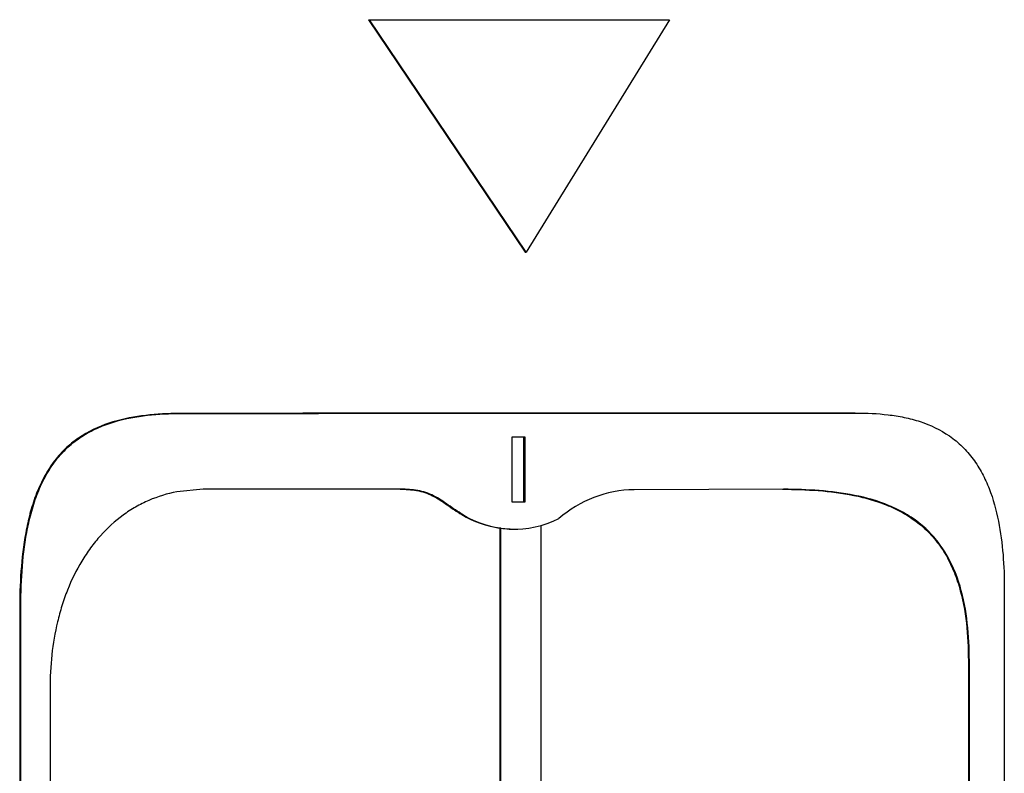
# Model space of a CAD drawing. Units: inches. Extents: x -7.7 to 22.6, y -48 to 11.1.
# Drawn here: x 0.9 to 3.3, y -5.9 to -4.1 of the extents above; entities that cross this region are included whole.
import ezdxf

# ---------------------------------------------------------------- set-up
doc = ezdxf.new("R2010")
doc.units = ezdxf.units.IN
doc.header["$MEASUREMENT"] = 0
doc.layers.add('20', color=7, linetype='Continuous')

msp = doc.modelspace()

# ---------------------------------------------------------------- linework, layer by layer
at = {"layer": '20', "color": 7, "linetype": 'Continuous'}
for p, q in [((1.7628, -4.0723), (1.7652, -4.0723)), ((1.7628, -4.0723), (2.1416, -4.635)), ((2.1439, -4.635), (1.7652, -4.0723)), ((1.7652, -4.0723), (2.4911, -4.0723)), ((2.4911, -4.0723), (2.1439, -4.635)), ((2.1416, -4.635), (2.1439, -4.635)), ((1.3097, -5.0256), (1.2944, -5.0257)), ((1.2985, -5.0257), (1.3121, -5.0256)), ((1.3097, -5.0256), (1.3121, -5.0256)), ((2.9405, -5.0246), (2.9429, -5.0246)), ((2.1102, -5.2407), (2.1102, -5.0823)), ((2.1102, -5.0823), (2.1407, -5.0823)), ((2.1384, -5.2407), (2.1384, -5.0823)), ((2.1407, -5.0823), (2.1407, -5.2407)), ((1.3627, -5.2093), (1.2985, -5.2154)), ((1.8414, -5.209), (1.3627, -5.2093)), ((2.7674, -5.2093), (2.4058, -5.2103)), ((2.1407, -5.2407), (2.1102, -5.2407)), ((1.9882, -5.2705), (1.9906, -5.2705)), ((2.0814, -5.9359), (2.0814, -5.303)), ((2.0814, -5.303), (2.0829, -5.303)), ((2.0829, -5.9359), (2.0829, -5.303)), ((2.1229, -5.306), (2.1241, -5.306)), ((2.1799, -5.2988), (2.1799, -5.9345)), ((3.3019, -5.4498), (3.3018, -7.0079)), ((0.9181, -5.5026), (0.9206, -5.5026)), ((0.9181, -5.5026), (0.9181, -8.014)), ((0.9206, -8.014), (0.9206, -5.5026)), ((3.2148, -5.6247), (3.2172, -5.6247)), ((3.2148, -5.6247), (3.2148, -7.0305)), ((3.2172, -7.0305), (3.2172, -5.6247)), ((0.9915, -5.6923), (0.9915, -8.004))]:
    msp.add_line(p, q, dxfattribs=at)
for centre, radius, start, end in [((2.4098, -5.4925), 0.2823, 90.8132, 131.2592), ((2.1171, -5.0505), 0.255, 239.648, 261.9593), ((2.116, -5.064), 0.2416, 238.7225, 296.4674), ((2.1213, -5.0676), 0.2386, 260.7269, 270.3734)]:
    msp.add_arc(centre, radius, start, end, dxfattribs=at)
for points, knots in [([(1.2944, -5.0257), (1.2671, -5.0262), (1.24, -5.0279), (1.1865, -5.0352), (1.1602, -5.0407), (1.1083, -5.0579), (1.0836, -5.0694), (1.0491, -5.0931), (1.038, -5.1021), (1.0176, -5.1219), (1.0081, -5.1327), (0.9951, -5.1503), (0.991, -5.1564), (0.9831, -5.1691), (0.9793, -5.1757), (0.9687, -5.1958), (0.9625, -5.2097), (0.9517, -5.2384), (0.947, -5.2532), (0.939, -5.2834), (0.9356, -5.2989), (0.9271, -5.3452), (0.9235, -5.3764), (0.919, -5.4392), (0.9181, -5.4708), (0.9181, -5.5026)], [0, 0, 0, 0, 0.125, 0.125, 0.25, 0.25, 0.375, 0.375, 0.4375, 0.4375, 0.5, 0.5, 0.53125, 0.53125, 0.5625, 0.5625, 0.625, 0.625, 0.6875, 0.6875, 0.75, 0.75, 0.875, 0.875, 1, 1, 1, 1]), ([(0.9206, -5.5026), (0.9206, -5.4708), (0.9215, -5.4391), (0.926, -5.3761), (0.9296, -5.3448), (0.9382, -5.2983), (0.9416, -5.2828), (0.9497, -5.2525), (0.9544, -5.2377), (0.9653, -5.2089), (0.9715, -5.1949), (0.9858, -5.168), (0.9938, -5.1554), (1.0112, -5.132), (1.0207, -5.1211), (1.0413, -5.1014), (1.0525, -5.0924), (1.0756, -5.0767), (1.0876, -5.0699), (1.1124, -5.0581), (1.1252, -5.0531), (1.1639, -5.0404), (1.1903, -5.0349), (1.2439, -5.0278), (1.2711, -5.0261), (1.2985, -5.0257)], [0, 0, 0, 0, 0.125, 0.125, 0.25, 0.25, 0.3125, 0.3125, 0.375, 0.375, 0.4375, 0.4375, 0.5, 0.5, 0.5625, 0.5625, 0.625, 0.625, 0.6875, 0.6875, 0.75, 0.75, 0.875, 0.875, 1, 1, 1, 1]), ([(2.9405, -5.0246), (2.6576, -5.0247), (2.3792, -5.0249), (1.9706, -5.0252), (1.8359, -5.0252), (1.57, -5.0254), (1.4388, -5.0255), (1.3097, -5.0256)], [0, 0, 0, 0, 0.5, 0.5, 0.75, 0.75, 1, 1, 1, 1]), ([(1.3121, -5.0256), (1.3442, -5.0256), (1.3764, -5.0255), (1.4412, -5.0255), (1.4737, -5.0255), (1.5717, -5.0254), (1.6376, -5.0254), (1.8368, -5.0252), (1.9716, -5.0252), (2.3814, -5.0249), (2.6601, -5.0247), (2.9429, -5.0246)], [0, 0, 0, 0, 0.0625, 0.0625, 0.125, 0.125, 0.25, 0.25, 0.5, 0.5, 1, 1, 1, 1]), ([(2.9429, -5.0246), (2.969, -5.0246), (2.9951, -5.0258), (3.0339, -5.0304), (3.0468, -5.0325), (3.0724, -5.0379), (3.0852, -5.0412), (3.123, -5.0536), (3.1468, -5.0648), (3.18, -5.0879), (3.1903, -5.0964), (3.2095, -5.1151), (3.2183, -5.1253), (3.2344, -5.1471), (3.2417, -5.1588), (3.2546, -5.1827), (3.2602, -5.1951), (3.2751, -5.2331), (3.2824, -5.2599), (3.2931, -5.3135), (3.2966, -5.3406), (3.3009, -5.395), (3.3019, -5.4223), (3.3019, -5.4498)], [0, 0, 0, 0, 0.125, 0.125, 0.1875, 0.1875, 0.25, 0.25, 0.375, 0.375, 0.4375, 0.4375, 0.5, 0.5, 0.5625, 0.5625, 0.625, 0.625, 0.75, 0.75, 0.875, 0.875, 1, 1, 1, 1]), ([(1.2985, -5.2154), (1.2752, -5.2198), (1.2526, -5.2268), (1.22, -5.2409), (1.2093, -5.2462), (1.1884, -5.2582), (1.1781, -5.2649), (1.1486, -5.2864), (1.1305, -5.303), (1.1054, -5.3309), (1.0974, -5.3407), (1.0822, -5.3614), (1.0751, -5.3721), (1.0551, -5.4052), (1.0436, -5.4286), (1.0289, -5.4658), (1.0244, -5.4784), (1.0164, -5.504), (1.0129, -5.5169), (1.0035, -5.5562), (0.9989, -5.5829), (0.993, -5.6374), (0.9915, -5.6648), (0.9915, -5.6923)], [0, 0, 0, 0, 0.125, 0.125, 0.1875, 0.1875, 0.25, 0.25, 0.375, 0.375, 0.4375, 0.4375, 0.5, 0.5, 0.625, 0.625, 0.6875, 0.6875, 0.75, 0.75, 0.875, 0.875, 1, 1, 1, 1]), ([(1.8391, -5.209), (1.8525, -5.2091), (1.8659, -5.2099), (1.8858, -5.2135), (1.8923, -5.215), (1.9054, -5.2193), (1.9117, -5.2219), (1.9302, -5.2312), (1.9417, -5.2393), (1.9647, -5.2553), (1.9763, -5.2633), (1.9882, -5.2705)], [0, 0, 0, 0, 0.25, 0.25, 0.375, 0.375, 0.5, 0.5, 0.75, 0.75, 1, 1, 1, 1]), ([(1.9906, -5.2705), (1.9786, -5.2633), (1.9671, -5.2554), (1.9441, -5.2393), (1.9326, -5.2313), (1.9079, -5.2188), (1.895, -5.2147), (1.8685, -5.2099), (1.8549, -5.2091), (1.8414, -5.209)], [0, 0, 0, 0, 0.25, 0.25, 0.5, 0.5, 0.75, 0.75, 1, 1, 1, 1]), ([(2.765, -5.2093), (2.7939, -5.2093), (2.8227, -5.2102), (2.8802, -5.2147), (2.9088, -5.2183), (2.9516, -5.2269), (2.9658, -5.2304), (2.9937, -5.2386), (3.0075, -5.2434), (3.0344, -5.2546), (3.0476, -5.2611), (3.0732, -5.2761), (3.0854, -5.2844), (3.1083, -5.3031), (3.119, -5.3134), (3.1389, -5.3361), (3.1478, -5.3482), (3.1637, -5.3737), (3.1706, -5.3871), (3.1828, -5.4151), (3.1879, -5.4294), (3.2009, -5.473), (3.2065, -5.5028), (3.2134, -5.5635), (3.2148, -5.5941), (3.2148, -5.6247)], [0, 0, 0, 0, 0.125, 0.125, 0.25, 0.25, 0.3125, 0.3125, 0.375, 0.375, 0.4375, 0.4375, 0.5, 0.5, 0.5625, 0.5625, 0.625, 0.625, 0.6875, 0.6875, 0.75, 0.75, 0.875, 0.875, 1, 1, 1, 1]), ([(3.2172, -5.6247), (3.2172, -5.5941), (3.2158, -5.5636), (3.2089, -5.5033), (3.2034, -5.4733), (3.1858, -5.4145), (3.174, -5.3866), (3.1499, -5.3479), (3.1409, -5.3357), (3.1213, -5.3133), (3.1106, -5.3031), (3.0876, -5.2843), (3.0751, -5.2758), (3.0497, -5.261), (3.0366, -5.2546), (2.9961, -5.2377), (2.9677, -5.2297), (2.9109, -5.2182), (2.8823, -5.2147), (2.825, -5.2102), (2.7962, -5.2093), (2.7674, -5.2093)], [0, 0, 0, 0, 0.125, 0.125, 0.25, 0.25, 0.375, 0.375, 0.4375, 0.4375, 0.5, 0.5, 0.5625, 0.5625, 0.625, 0.625, 0.75, 0.75, 0.875, 0.875, 1, 1, 1, 1])]:
    msp.add_open_spline(points, degree=3, knots=knots, dxfattribs=at)

doc.saveas('drawing.dxf')
